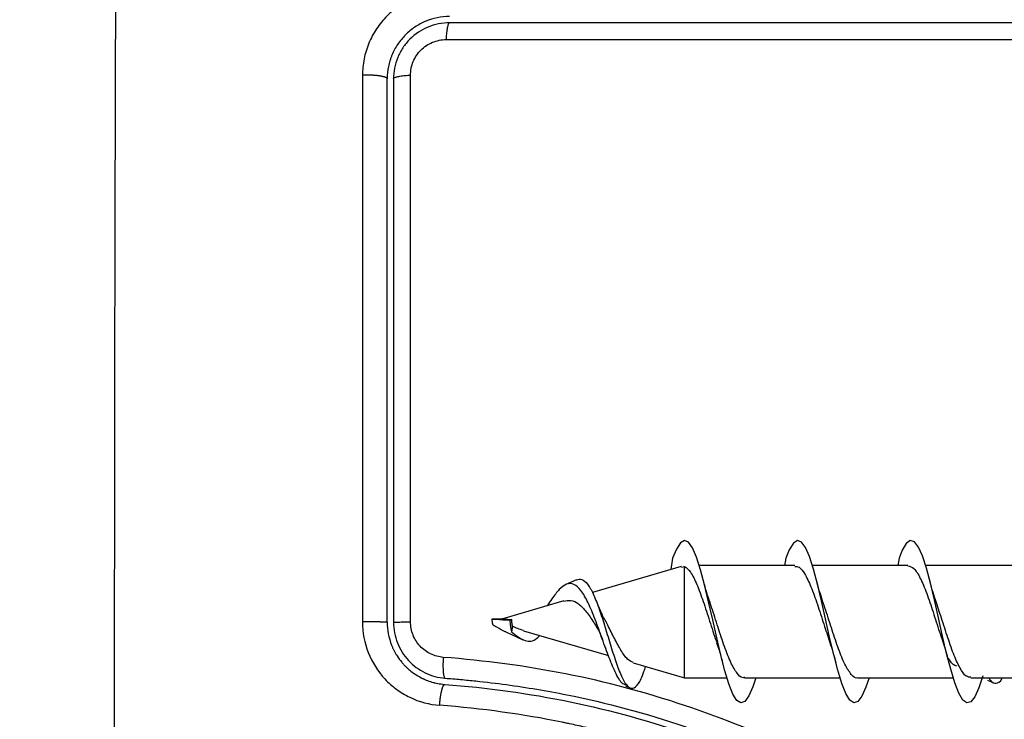
# Model space of a CAD drawing. Units: millimetres. Extents: x -4.2 to 7.8, y -0.1 to 14.6.
# Drawn here: x 3.2 to 3.3, y 4.6 to 4.6 of the extents above; entities that cross this region are included whole.
import ezdxf

# ---------------------------------------------------------------- set-up
doc = ezdxf.new("R2010")
doc.units = ezdxf.units.MM
doc.layers.add('DIASTASEIS', color=253, linetype='Continuous', lineweight=5)
doc.layers.add('Make2D$Visible$Curves', color=7, linetype='Continuous')
doc.layers.add('Make2D$Visible$Tangents', color=8, linetype='Continuous')
doc.styles.get("Standard").update_dxf_attribs({"font": 'ARIALN.TTF'})
doc.dimstyles.new('STANDARD_ACAD', dxfattribs={"dimtxt": 0.18, "dimasz": 0.15, "dimexe": 0.18, "dimexo": 0.0625, "dimgap": 0.09, "dimtad": 0, "dimtih": 1, "dimtoh": 1, "dimzin": 0, "dimdsep": 46, "dimtxsty": 'Standard', "dimblk": 'OBLIQUE', "dimcen": 0.09, "dimadec": 0, "dimazin": 0, "dimtfac": 1, "dimtofl": 0, "dimtmove": 0, "dimatfit": 3, "dimfxl": 1, "dimtolj": 1, "dimtzin": 0, "dimarcsym": 0})

# ---------------------------------------------------------------- blocks, each defined once
blk = doc.blocks.new('_Oblique')
at = {"color": 0, "linetype": 'ByBlock', "lineweight": -2, "transparency": 16777216}
blk.add_line((-0.5, -0.5), (0.5, 0.5), dxfattribs=at)
blk = doc.blocks.new('*D35')
at = {"layer": 'Defpoints', "color": 0}
for p in [(7.73391, 7.784577), (0.851379, 4.543992), (7.73391, 4.543992)]:
    blk.add_point(p, dxfattribs=at)
at = {"layer": 'DIASTASEIS', "color": 0, "lineweight": -2}
for p, q in [((0.851379, 4.606492), (0.851379, 7.964577)), ((7.73391, 4.606492), (7.73391, 7.964577)), ((0.851379, 7.784577), (4.010735, 7.784577)), ((7.73391, 7.784577), (4.574555, 7.784577))]:
    blk.add_line(p, q, dxfattribs=at)
at = {"layer": 'DIASTASEIS', "color": 0, "linetype": 'ByBlock', "lineweight": -2, "xscale": 0.15, "yscale": 0.15, "zscale": 0.15, "rotation": 180}
blk.add_blockref('_Oblique', (0.851379, 7.784577), dxfattribs=at)
at = {"layer": 'DIASTASEIS', "color": 0, "linetype": 'ByBlock', "lineweight": -2, "xscale": 0.15, "yscale": 0.15, "zscale": 0.15}
blk.add_blockref('_Oblique', (7.73391, 7.784577), dxfattribs=at)
at = {"layer": 'DIASTASEIS', "color": 0, "insert": (4.292645, 7.784577), "char_height": 0.18, "attachment_point": 5}
blk.add_mtext('\\A1;\\A1;6.90', dxfattribs=at)
blk = doc.blocks.new('*D36')
at = {"layer": 'Defpoints', "color": 0}
for p in [(2.441795, 6.994057), (0.18, 0), (5.633045, 0)]:
    blk.add_point(p, dxfattribs=at)
at = {"layer": 'DIASTASEIS', "color": 0, "lineweight": -2}
for p, q in [((2.379295, 6.994057), (0, 6.994057)), ((0.18, 6.994057), (0.18, 3.678932)), ((0.18, 0), (0.18, 3.315125)), ((5.570545, 0), (0, 0))]:
    blk.add_line(p, q, dxfattribs=at)
at = {"layer": 'DIASTASEIS', "color": 0, "linetype": 'ByBlock', "lineweight": -2, "xscale": 0.15, "yscale": 0.15, "zscale": 0.15}
for p, rotation in [((0.18, 6.994057), 90), ((0.18, 0), 270)]:
    blk.add_blockref('_Oblique', p, dxfattribs=dict(at, rotation=rotation))
at = {"layer": 'DIASTASEIS', "color": 0, "insert": (0.18, 3.497029), "char_height": 0.18, "attachment_point": 5}
blk.add_mtext('\\A1;\\A1;7.00', dxfattribs=at)
blk = doc.blocks.new('*D38')
at = {"layer": 'Defpoints', "color": 0}
for p in [(2.470193, 5.541638), (1.523684, 2), (5.330045, 2)]:
    blk.add_point(p, dxfattribs=at)
at = {"layer": 'DIASTASEIS', "color": 0, "lineweight": -2}
for p, q in [((2.407693, 5.541638), (1.343684, 5.541638)), ((1.523684, 5.541638), (1.523684, 3.952722)), ((1.523684, 2), (1.523684, 3.588916)), ((5.267545, 2), (1.343684, 2))]:
    blk.add_line(p, q, dxfattribs=at)
at = {"layer": 'DIASTASEIS', "color": 0, "linetype": 'ByBlock', "lineweight": -2, "xscale": 0.15, "yscale": 0.15, "zscale": 0.15}
for p, rotation in [((1.523684, 5.541638), 90), ((1.523684, 2), 270)]:
    blk.add_blockref('_Oblique', p, dxfattribs=dict(at, rotation=rotation))
at = {"layer": 'DIASTASEIS', "color": 0, "insert": (1.523684, 3.770819), "char_height": 0.18, "attachment_point": 5}
blk.add_mtext('\\A1;\\A1;3.50', dxfattribs=at)
blk = doc.blocks.new('KATOPSH_S032-MAN1')
at = {"color": 7, "linetype": 'Continuous', "lineweight": 25}
for p, q in [((1433.421123, 6213.973861), (1433.421034, 6213.973316)), ((1433.426573, 6213.973861), (1433.426515, 6213.97351)), ((1433.432023, 6213.973861), (1433.431965, 6213.97351)), ((1433.421535, 6213.973462), (1433.417258, 6213.972212)), ((1433.421544, 6213.973429), (1433.421698, 6213.973472)), ((1433.421698, 6213.968101), (1433.421698, 6213.973472)), ((1433.427002, 6213.97351), (1433.422402, 6213.97351)), ((1433.432452, 6213.97351), (1433.427853, 6213.97351)), ((1433.437903, 6213.97351), (1433.433303, 6213.97351)), ((1433.416492, 6213.972828), (1433.41598, 6213.972597)), ((1433.415877, 6213.971808), (1433.412949, 6213.970952)), ((1433.417739, 6213.971129), (1433.417514, 6213.971621)), ((1433.412425, 6213.970925), (1433.412432, 6213.970954)), ((1433.412432, 6213.970954), (1433.412943, 6213.970943)), ((1433.412949, 6213.970952), (1433.412919, 6213.970943)), ((1433.41338, 6213.970914), (1433.413281, 6213.970865)), ((1433.413412, 6213.970585), (1433.413369, 6213.970322)), ((1433.413085, 6213.970315), (1433.413914, 6213.969942)), ((1433.413936, 6213.970371), (1433.418027, 6213.969174)), ((1433.419223, 6213.968825), (1433.421698, 6213.968101)), ((1433.418855, 6213.967721), (1433.419056, 6213.967631)), ((1433.421698, 6213.968101), (1433.423737, 6213.968101)), ((1433.424585, 6213.968101), (1433.429187, 6213.968101)), ((1433.430035, 6213.968101), (1433.434637, 6213.968101)), ((1433.435486, 6213.968101), (1433.440086, 6213.968101)), ((1433.436284, 6213.967999), (1433.436552, 6213.967879))]:
    blk.add_line(p, q, dxfattribs=at)
at = {"color": 7, "linetype": 'Continuous', "lineweight": 25, "flags": 128}
for points in [[(1433.425127, 6213.968101), (1433.424992, 6213.967681), (1433.424798, 6213.967236), (1433.424604, 6213.966972), (1433.424409, 6213.966897), (1433.424215, 6213.967014), (1433.424021, 6213.967326), (1433.423827, 6213.96781), (1433.423632, 6213.968442), (1433.423438, 6213.969193), (1433.423244, 6213.970025), (1433.42305, 6213.970896), (1433.422855, 6213.971762), (1433.422661, 6213.972579), (1433.422467, 6213.973309), (1433.422272, 6213.973915), (1433.422078, 6213.974365), (1433.421884, 6213.974634), (1433.42169, 6213.974715), (1433.421495, 6213.974603), (1433.421301, 6213.974296), (1433.421123, 6213.973861), (1433.421123, 6213.973861)], [(1433.430578, 6213.968101), (1433.430431, 6213.967652), (1433.430237, 6213.967217), (1433.430043, 6213.966963), (1433.429849, 6213.966898), (1433.429654, 6213.967027), (1433.42946, 6213.967348), (1433.429266, 6213.967841), (1433.429072, 6213.96848), (1433.428877, 6213.969236), (1433.428683, 6213.970072), (1433.428489, 6213.970944), (1433.428295, 6213.971808), (1433.4281, 6213.972622), (1433.427906, 6213.973345), (1433.427712, 6213.973944), (1433.427518, 6213.974384), (1433.427323, 6213.974643), (1433.427129, 6213.974713), (1433.426935, 6213.974591), (1433.426741, 6213.974274), (1433.426573, 6213.973861), (1433.426573, 6213.973861)], [(1433.436064, 6213.968208), (1433.435871, 6213.967624), (1433.435676, 6213.967198), (1433.435482, 6213.966955), (1433.435288, 6213.9669), (1433.435094, 6213.967039), (1433.434899, 6213.967371), (1433.434705, 6213.967873), (1433.434511, 6213.968519), (1433.434317, 6213.969281), (1433.434123, 6213.970119), (1433.433928, 6213.970992), (1433.433734, 6213.971855), (1433.43354, 6213.972664), (1433.433345, 6213.973382), (1433.433151, 6213.973973), (1433.432957, 6213.974403), (1433.432763, 6213.974652), (1433.432568, 6213.974712), (1433.432374, 6213.974578), (1433.43218, 6213.974251), (1433.432023, 6213.973861), (1433.432023, 6213.973861)]]:
    blk.add_lwpolyline(points, dxfattribs=at)
at = {"color": 7, "linetype": 'Continuous', "lineweight": 25}
for points, knots in [([(1433.421698, 6213.973472), (1433.421792, 6213.973395), (1433.421989, 6213.973235), (1433.422289, 6213.972626), (1433.422597, 6213.971795), (1433.422903, 6213.97085), (1433.423122, 6213.97014), (1433.423236, 6213.969833), (1433.423249, 6213.9698)], [0, 0, 0, 0, 0.183427, 0.381544, 0.579745, 0.777974, 0.976147, 1, 1, 1, 1]), ([(1433.427002, 6213.973472), (1433.427071, 6213.973473), (1433.427243, 6213.973473), (1433.427514, 6213.97309), (1433.427824, 6213.972424), (1433.428129, 6213.971546), (1433.428427, 6213.970603), (1433.428621, 6213.970027), (1433.428713, 6213.969755)], [0, 0, 0, 0, 0.120119, 0.299953, 0.47962, 0.659416, 0.83911, 1, 1, 1, 1]), ([(1433.432452, 6213.9735), (1433.432549, 6213.973475), (1433.432748, 6213.973423), (1433.433048, 6213.972936), (1433.433357, 6213.9722), (1433.433662, 6213.971289), (1433.433925, 6213.970448), (1433.434083, 6213.969994), (1433.434139, 6213.969833)], [0, 0, 0, 0, 0.171158, 0.353434, 0.535629, 0.717912, 0.900088, 1, 1, 1, 1]), ([(1433.416496, 6213.97282), (1433.41658, 6213.972843), (1433.416762, 6213.972892), (1433.417025, 6213.972652), (1433.417299, 6213.972177), (1433.417572, 6213.971479), (1433.417843, 6213.970631), (1433.418117, 6213.969721), (1433.418388, 6213.968855), (1433.418661, 6213.968141), (1433.418932, 6213.96768), (1433.419204, 6213.96754), (1433.419476, 6213.967786), (1433.419679, 6213.968189), (1433.41979, 6213.96857), (1433.419814, 6213.968652)], [0, 0, 0, 0, 0.058471, 0.1258155, 0.1958329, 0.2694936, 0.3457594, 0.4258195, 0.5088528, 0.5950602, 0.6847425, 0.7773621, 0.8736161, 0.9729121, 1, 1, 1, 1]), ([(1433.433773, 6213.971868), (1433.433725, 6213.972021), (1433.433625, 6213.972331), (1433.43353, 6213.972702), (1433.433482, 6213.97289)], [0, 0, 0, 0, 0.493211, 1, 1, 1, 1]), ([(1433.418873, 6213.967762), (1433.418826, 6213.967772), (1433.418673, 6213.967804), (1433.418407, 6213.968259), (1433.418071, 6213.969025), (1433.417737, 6213.969966), (1433.417399, 6213.970911), (1433.41706, 6213.97174), (1433.416718, 6213.97234), (1433.416374, 6213.972653), (1433.416027, 6213.972662), (1433.415674, 6213.972397), (1433.415365, 6213.972001), (1433.415159, 6213.97169), (1433.415083, 6213.971576)], [0, 0, 0, 0, 0.049377, 0.16054, 0.267259, 0.369188, 0.466894, 0.559628, 0.64842, 0.732134, 0.812106, 0.887006, 0.958309, 1, 1, 1, 1]), ([(1433.422923, 6213.971727), (1433.42287, 6213.971882), (1433.422764, 6213.972196), (1433.422661, 6213.972586), (1433.422609, 6213.972783)], [0, 0, 0, 0, 0.4931542, 1, 1, 1, 1]), ([(1433.428343, 6213.971813), (1433.428295, 6213.971957), (1433.428199, 6213.97225), (1433.428106, 6213.972604), (1433.42806, 6213.972783)], [0, 0, 0, 0, 0.493943, 1, 1, 1, 1]), ([(1433.435486, 6213.968134), (1433.435411, 6213.968139), (1433.435233, 6213.96815), (1433.434952, 6213.968557), (1433.434645, 6213.969242), (1433.434338, 6213.970129), (1433.43404, 6213.971076), (1433.433846, 6213.971647), (1433.433754, 6213.971918)], [0, 0, 0, 0, 0.13079, 0.308209, 0.485699, 0.663163, 0.840636, 1, 1, 1, 1]), ([(1433.41588, 6213.971798), (1433.415993, 6213.971822), (1433.41624, 6213.971873), (1433.4166, 6213.971689), (1433.416967, 6213.971309), (1433.417261, 6213.970876), (1433.417427, 6213.970599), (1433.417479, 6213.970512)], [0, 0, 0, 0, 0.190436, 0.414626, 0.648148, 0.889195, 1, 1, 1, 1]), ([(1433.424585, 6213.968135), (1433.424557, 6213.968125), (1433.424426, 6213.968079), (1433.424194, 6213.968339), (1433.423884, 6213.968891), (1433.423579, 6213.969711), (1433.42327, 6213.970647), (1433.423043, 6213.971391), (1433.422917, 6213.971732), (1433.422894, 6213.971795)], [0, 0, 0, 0, 0.0503962, 0.2322076, 0.4139249, 0.5957606, 0.7774568, 0.9592729, 1, 1, 1, 1]), ([(1433.430035, 6213.968102), (1433.430035, 6213.968102), (1433.429931, 6213.968043), (1433.429727, 6213.968245), (1433.429418, 6213.968706), (1433.429112, 6213.969472), (1433.428804, 6213.970387), (1433.428543, 6213.971228), (1433.428385, 6213.971676), (1433.42833, 6213.971833)], [0, 0, 0, 0, 0.001238, 0.181513, 0.361646, 0.541887, 0.722041, 0.902205, 1, 1, 1, 1]), ([(1433.419226, 6213.968837), (1433.419135, 6213.968879), (1433.418944, 6213.968967), (1433.418639, 6213.969403), (1433.418324, 6213.969987), (1433.418023, 6213.970607), (1433.417823, 6213.970968), (1433.417735, 6213.971127)], [0, 0, 0, 0, 0.201549, 0.421358, 0.633394, 0.838773, 1, 1, 1, 1]), ([(1433.412476, 6213.970636), (1433.412471, 6213.970656), (1433.412462, 6213.970694), (1433.412449, 6213.970768), (1433.412438, 6213.970841), (1433.41243, 6213.970894), (1433.412426, 6213.970919), (1433.412425, 6213.970925)], [0, 0, 0, 0, 0.240985, 0.474808, 0.698829, 0.919688, 1, 1, 1, 1]), ([(1433.413281, 6213.970865), (1433.413061, 6213.970879), (1433.41277, 6213.970898), (1433.412493, 6213.97092), (1433.412425, 6213.970925)], [0, 0, 0, 0, 0.754396, 1, 1, 1, 1]), ([(1433.413086, 6213.970318), (1433.413078, 6213.970321), (1433.412945, 6213.970363), (1433.412736, 6213.970502), (1433.412537, 6213.970605), (1433.412476, 6213.970636)], [0, 0, 0, 0, 0.0463159, 0.7076144, 1, 1, 1, 1]), ([(1433.412943, 6213.970943), (1433.412945, 6213.970942), (1433.412959, 6213.970939), (1433.41305, 6213.970931), (1433.413198, 6213.970923), (1433.413329, 6213.970916), (1433.41338, 6213.970914)], [0, 0, 0, 0, 0.027385, 0.145746, 0.667843, 1, 1, 1, 1]), ([(1433.413281, 6213.970865), (1433.413289, 6213.970796), (1433.413304, 6213.970657), (1433.413334, 6213.970465), (1433.413358, 6213.970368), (1433.413369, 6213.970322)], [0, 0, 0, 0, 0.345834, 0.689597, 1, 1, 1, 1]), ([(1433.413412, 6213.970585), (1433.413406, 6213.970613), (1433.413394, 6213.970665), (1433.413383, 6213.970767), (1433.413379, 6213.970851), (1433.41338, 6213.970897), (1433.41338, 6213.970914)], [0, 0, 0, 0, 0.311352, 0.587771, 0.85596, 1, 1, 1, 1]), ([(1433.413939, 6213.970382), (1433.413846, 6213.97041), (1433.413675, 6213.970462), (1433.413494, 6213.970546), (1433.413412, 6213.970585)], [0, 0, 0, 0, 0.543245, 1, 1, 1, 1]), ([(1433.417473, 6213.970508), (1433.417489, 6213.970489), (1433.417583, 6213.970373), (1433.417674, 6213.970129), (1433.41775, 6213.969924)], [0, 0, 0, 0, 0.161487, 1, 1, 1, 1]), ([(1433.413369, 6213.970322), (1433.413464, 6213.970244), (1433.413664, 6213.970079), (1433.413952, 6213.969907), (1433.414242, 6213.969849), (1433.414503, 6213.96992), (1433.414659, 6213.970074), (1433.414726, 6213.97014)], [0, 0, 0, 0, 0.182443, 0.381849, 0.594986, 0.827067, 1, 1, 1, 1]), ([(1433.423242, 6213.969798), (1433.423282, 6213.969682), (1433.42338, 6213.969398), (1433.423474, 6213.969038), (1433.42353, 6213.968824)], [0, 0, 0, 0, 0.406026, 1, 1, 1, 1]), ([(1433.428695, 6213.969802), (1433.428743, 6213.969656), (1433.42884, 6213.969361), (1433.428933, 6213.969003), (1433.42898, 6213.968823)], [0, 0, 0, 0, 0.493902, 1, 1, 1, 1]), ([(1433.434129, 6213.969848), (1433.434173, 6213.969718), (1433.434261, 6213.969457), (1433.434347, 6213.96914), (1433.43439, 6213.968981)], [0, 0, 0, 0, 0.495622, 1, 1, 1, 1]), ([(1433.434812, 6213.968674), (1433.434779, 6213.968679), (1433.434648, 6213.9687), (1433.434506, 6213.968892), (1433.4344, 6213.969036)], [0, 0, 0, 0, 0.252119, 1, 1, 1, 1]), ([(1433.436348, 6213.968101), (1433.436374, 6213.968058), (1433.436494, 6213.967858), (1433.436702, 6213.967828), (1433.43689, 6213.96789), (1433.436986, 6213.968085), (1433.436994, 6213.968101)], [0, 0, 0, 0, 0.113339, 0.528235, 0.960164, 1, 1, 1, 1])]:
    blk.add_open_spline(points, degree=3, knots=knots, dxfattribs=at)
at = {"layer": 'Make2D$Visible$Curves', "lineweight": -3}
for points, knots in [([(1433.410379, 6213.999936), (1433.409973, 6213.999936), (1433.409582, 6213.999853), (1433.409212, 6213.9997), (1433.409188, 6213.999689), (1433.409142, 6213.999669), (1433.409075, 6213.999638), (1433.409008, 6213.999605), (1433.408877, 6213.999535), (1433.408792, 6213.999484), (1433.408546, 6213.999319), (1433.408394, 6213.999194), (1433.408118, 6213.998917), (1433.407994, 6213.998767), (1433.407775, 6213.998439), (1433.407681, 6213.998263), (1433.407595, 6213.998055), (1433.407587, 6213.998035), (1433.40757, 6213.997991), (1433.407546, 6213.997925), (1433.407523, 6213.997857), (1433.407482, 6213.99772), (1433.407458, 6213.997627), (1433.4074, 6213.99734), (1433.407379, 6213.99714), (1433.407379, 6213.996936)], [0, 0, 0, 0, 1.193403, 1.193403, 1.267991, 1.267991, 1.342579, 1.491754, 1.491754, 1.790105, 1.790105, 2.386807, 2.386807, 2.983508, 2.983508, 3.58021, 3.58021, 3.654798, 3.654798, 3.729385, 3.878561, 3.878561, 4.176912, 4.176912, 4.773613, 4.773613, 4.773613, 4.773613]), ([(1433.410379, 6213.999636), (1433.410201, 6213.999636), (1433.410025, 6213.999618), (1433.409678, 6213.999549), (1433.409507, 6213.999497), (1433.409019, 6213.999295), (1433.408718, 6213.999093), (1433.408344, 6213.998719), (1433.40823, 6213.99858), (1433.408034, 6213.998286), (1433.407951, 6213.99813), (1433.407816, 6213.997804), (1433.407764, 6213.997632), (1433.407696, 6213.997288), (1433.407679, 6213.997113), (1433.407679, 6213.996936)], [0, 0, 0, 0, 0.532886, 0.532886, 1.065773, 1.065773, 2.131546, 2.131546, 2.664432, 2.664432, 3.197318, 3.197318, 3.730205, 3.730205, 4.263091, 4.263091, 4.263091, 4.263091]), ([(1433.469379, 6213.999636), (1433.464526, 6213.999636), (1433.459646, 6213.999636), (1433.452285, 6213.999636), (1433.449824, 6213.999636), (1433.444889, 6213.999636), (1433.442413, 6213.999636), (1433.430012, 6213.999636), (1433.420162, 6213.999636), (1433.410379, 6213.999636)], [0, 0, 0, 0, 14.856214, 14.856214, 22.284321, 22.284321, 29.712427, 29.712427, 59.424855, 59.424855, 59.424855, 59.424855]), ([(1433.407379, 6213.970782), (1433.407379, 6213.972966), (1433.407379, 6213.976245), (1433.407379, 6213.980078), (1433.407379, 6213.981996), (1433.407379, 6213.982955), (1433.407379, 6213.983366), (1433.407379, 6213.98364), (1433.407379, 6213.983779), (1433.407379, 6213.988265), (1433.407379, 6213.992605), (1433.407379, 6213.996936)], [0.000601, 0.000601, 0.000601, 0.000601, 6.581431, 9.872147, 11.517505, 12.340184, 12.751523, 12.751523, 13.162862, 13.162862, 26.325725, 26.325725, 26.325725, 26.325725]), ([(1433.407379, 6213.970782), (1433.407379, 6213.970413), (1433.407448, 6213.970037), (1433.407597, 6213.969658), (1433.407605, 6213.969639), (1433.407622, 6213.969598), (1433.407649, 6213.969536), (1433.407678, 6213.969474), (1433.40774, 6213.969352), (1433.407785, 6213.969271), (1433.40784, 6213.969183), (1433.407846, 6213.969174), (1433.407851, 6213.969166)], [0, 0, 0, 0, 1.138371, 1.138371, 1.209519, 1.209519, 1.280667, 1.422963, 1.422963, 1.707556, 1.707556, 1.738981, 1.738981, 1.738981, 1.738981]), ([(1433.407679, 6213.970782), (1433.407679, 6213.970611), (1433.407695, 6213.970441), (1433.407758, 6213.97011), (1433.407805, 6213.969949), (1433.407928, 6213.969636), (1433.408005, 6213.969484), (1433.408184, 6213.9692), (1433.408286, 6213.969067), (1433.408515, 6213.968821), (1433.408642, 6213.968708), (1433.408911, 6213.968509), (1433.409054, 6213.968423), (1433.409357, 6213.968277), (1433.409516, 6213.968218), (1433.409838, 6213.968131), (1433.410003, 6213.968103), (1433.410171, 6213.96809)], [0, 0, 0, 0, 0.506478, 0.506478, 1.012956, 1.012956, 1.519434, 1.519434, 2.025912, 2.025912, 2.53239, 2.53239, 3.038868, 3.038868, 3.545346, 3.545346, 4.051824, 4.051824, 4.051824, 4.051824]), ([(1433.408076, 6213.968859), (1433.408111, 6213.968817), (1433.408147, 6213.968776), (1433.408193, 6213.968727), (1433.408198, 6213.968721), (1433.408213, 6213.968706), (1433.408235, 6213.968683), (1433.408287, 6213.96863), (1433.408335, 6213.968585), (1433.408433, 6213.968497), (1433.408503, 6213.968439), (1433.408726, 6213.968271), (1433.408893, 6213.968167), (1433.409085, 6213.968075), (1433.409088, 6213.968073), (1433.409097, 6213.968069), (1433.409111, 6213.968062), (1433.409145, 6213.968047), (1433.409174, 6213.968034), (1433.409234, 6213.968008), (1433.409276, 6213.967991), (1433.409406, 6213.967942), (1433.4095, 6213.967911), (1433.409603, 6213.967883), (1433.409603, 6213.967883), (1433.409607, 6213.967883), (1433.409612, 6213.967881), (1433.409624, 6213.967878), (1433.409649, 6213.967872), (1433.409674, 6213.967866), (1433.409727, 6213.967853), (1433.409767, 6213.967844), (1433.409904, 6213.967818), (1433.410016, 6213.967801), (1433.410148, 6213.96779)], [2.117265, 2.117265, 2.117265, 2.117265, 2.276741, 2.276741, 2.312315, 2.312315, 2.34789, 2.419038, 2.561334, 2.561334, 2.845927, 2.845927, 3.415112, 3.415112, 3.432899, 3.432899, 3.450686, 3.48626, 3.557408, 3.557408, 3.699705, 3.699705, 3.984297, 3.984297, 3.993191, 3.993191, 4.002084, 4.019872, 4.055446, 4.126594, 4.126594, 4.26889, 4.26889, 4.553483, 4.553483, 4.553483, 4.553483]), ([(1433.410148, 6213.96779), (1433.412189, 6213.967633), (1433.414209, 6213.96736), (1433.418171, 6213.966545), (1433.420111, 6213.966003), (1433.422233, 6213.965261), (1433.422466, 6213.965177), (1433.422934, 6213.965005), (1433.423167, 6213.964918), (1433.423866, 6213.964649), (1433.42433, 6213.964462), (1433.425717, 6213.963883), (1433.426635, 6213.963469), (1433.42937, 6213.962162), (1433.431168, 6213.961201), (1433.432985, 6213.96021), (1433.432997, 6213.960203), (1433.433022, 6213.960189), (1433.433061, 6213.960168), (1433.433151, 6213.960119), (1433.433331, 6213.960021), (1433.433486, 6213.959936), (1433.433795, 6213.959767), (1433.434003, 6213.959653), (1433.434626, 6213.959312), (1433.435045, 6213.959083), (1433.436311, 6213.958398), (1433.437169, 6213.957941), (1433.4398, 6213.956605), (1433.441637, 6213.955762), (1433.443597, 6213.955065), (1433.443609, 6213.955061), (1433.443637, 6213.955051), (1433.443679, 6213.955036), (1433.443777, 6213.955002), (1433.443974, 6213.954933), (1433.444369, 6213.954799), (1433.44471, 6213.954689), (1433.445396, 6213.954476), (1433.445859, 6213.954342), (1433.447261, 6213.953969), (1433.448215, 6213.953757), (1433.451125, 6213.953229), (1433.453057, 6213.953034), (1433.454969, 6213.952936)], [0, 0, 0, 0, 5.987512, 5.987512, 11.975023, 11.975023, 12.723462, 12.723462, 13.471901, 13.471901, 14.968779, 14.968779, 17.962535, 17.962535, 23.950047, 23.950047, 23.996824, 23.996824, 24.043602, 24.137156, 24.324266, 24.698486, 24.698486, 25.446925, 25.446925, 26.943803, 26.943803, 29.937558, 29.937558, 35.92507, 35.92507, 35.971848, 35.971848, 36.018625, 36.11218, 36.29929, 36.673509, 37.421948, 37.421948, 38.918826, 38.918826, 41.912582, 41.912582, 47.900094, 47.900094, 47.900094, 47.900094]), ([(1433.410171, 6213.96809), (1433.410292, 6213.96808), (1433.410418, 6213.96807), (1433.410665, 6213.968049), (1433.411035, 6213.968017), (1433.411404, 6213.967981), (1433.41214, 6213.967903), (1433.41263, 6213.967845), (1433.414094, 6213.967646), (1433.415063, 6213.967485), (1433.417951, 6213.966906), (1433.419847, 6213.966394), (1433.42265, 6213.96544), (1433.423578, 6213.965091), (1433.425421, 6213.964338), (1433.426338, 6213.963933), (1433.429065, 6213.962654), (1433.430841, 6213.961718), (1433.434367, 6213.959801), (1433.436119, 6213.95882), (1433.438796, 6213.957448), (1433.439697, 6213.957007), (1433.441528, 6213.956182), (1433.442453, 6213.955801), (1433.444318, 6213.955119), (1433.44526, 6213.954819), (1433.44716, 6213.954301), (1433.448119, 6213.954083), (1433.450054, 6213.953724), (1433.451029, 6213.953583), (1433.452502, 6213.953419), (1433.452995, 6213.953372), (1433.453736, 6213.953313), (1433.454108, 6213.953286), (1433.45448, 6213.953263), (1433.454728, 6213.953249), (1433.454854, 6213.953242), (1433.454976, 6213.953236)], [0, 0, 0, 0, 0.374053, 0.374053, 0.748107, 1.496214, 1.496214, 2.992427, 2.992427, 5.984855, 5.984855, 11.96971, 11.96971, 14.962137, 14.962137, 17.954564, 17.954564, 23.939419, 23.939419, 29.924274, 29.924274, 32.916701, 32.916701, 35.909129, 35.909129, 38.901556, 38.901556, 41.893984, 41.893984, 44.886411, 44.886411, 46.382625, 46.382625, 47.130732, 47.504785, 47.504785, 47.878838, 47.878838, 47.878838, 47.878838])]:
    blk.add_open_spline(points, degree=3, knots=knots, dxfattribs=at)
for points in [[(1433.407679, 6213.996936), (1433.407679, 6213.988292), (1433.407679, 6213.979575), (1433.407679, 6213.970782)], [(1433.407851, 6213.969166), (1433.407918, 6213.96906), (1433.407993, 6213.968958), (1433.408076, 6213.968859)]]:
    blk.add_open_spline(points, degree=3, dxfattribs=at)
at = {"layer": 'Make2D$Visible$Tangents', "lineweight": -3}
for points, knots in [([(1433.39432, 6214.008366), (1433.3943, 6214.003447), (1433.394255, 6213.990212), (1433.394224, 6213.968186), (1433.394255, 6213.94616), (1433.3943, 6213.932925), (1433.39432, 6213.928006)], [0, 0, 0, 0, 15.335891, 40.710981, 66.086071, 81.421962, 81.421962, 81.421962, 81.421962]), ([(1433.410214, 6214.001141), (1433.409953, 6214.001142), (1433.409693, 6214.001116), (1433.409174, 6214.001013), (1433.408923, 6214.000938), (1433.408188, 6214.000634), (1433.407741, 6214.000336), (1433.407179, 6213.999772), (1433.407011, 6213.999567), (1433.406717, 6213.999126), (1433.406592, 6213.998892), (1433.406392, 6213.998405), (1433.406316, 6213.998153), (1433.406214, 6213.997637), (1433.406189, 6213.997377), (1433.406189, 6213.997116)], [0, 0, 0, 0, 0.797243, 0.797243, 1.594485, 1.594485, 3.18897, 3.18897, 3.986213, 3.986213, 4.783455, 4.783455, 5.580698, 5.580698, 6.37794, 6.37794, 6.37794, 6.37794]), ([(1433.408503, 6213.997117), (1433.408503, 6213.997228), (1433.408514, 6213.997339), (1433.408557, 6213.997556), (1433.408589, 6213.997664), (1433.408674, 6213.997872), (1433.408727, 6213.99797), (1433.408851, 6213.998157), (1433.408924, 6213.998246), (1433.409161, 6213.998484), (1433.409353, 6213.998612), (1433.409766, 6213.998783), (1433.40999, 6213.998827), (1433.410214, 6213.998827)], [0, 0, 0, 0, 0.339236, 0.339236, 0.678472, 0.678472, 1.017708, 1.017708, 1.356944, 1.356944, 2.035416, 2.035416, 2.713888, 2.713888, 2.713888, 2.713888]), ([(1433.410214, 6213.998827), (1433.420046, 6213.998829), (1433.429946, 6213.99883), (1433.442409, 6213.99883), (1433.444903, 6213.99883), (1433.449875, 6213.99883), (1433.452356, 6213.998829), (1433.457307, 6213.998829), (1433.459777, 6213.998828), (1433.464695, 6213.998827), (1433.467144, 6213.998827), (1433.469583, 6213.998826)], [-59.792881, -59.792881, -59.792881, -59.792881, -29.89644, -29.89644, -22.42233, -22.42233, -14.94822, -14.94822, -7.47411, -7.47411, 0, 0, 0, 0]), ([(1433.4085, 6213.970798), (1433.4085, 6213.975215), (1433.4085, 6213.979628), (1433.408501, 6213.988409), (1433.408502, 6213.992775), (1433.408503, 6213.997117)], [0, 0, 0, 0, 13.247019, 13.247019, 26.494037, 26.494037, 26.494037, 26.494037]), ([(1433.406186, 6213.970798), (1433.406185, 6213.970294), (1433.406282, 6213.969788), (1433.406651, 6213.968853), (1433.406925, 6213.968419), (1433.407436, 6213.96787), (1433.407624, 6213.967704), (1433.408028, 6213.967407), (1433.408239, 6213.967279), (1433.40892, 6213.966952), (1433.409399, 6213.966823), (1433.409901, 6213.966784)], [0, 0, 0, 0, 1.522313, 1.522313, 3.044625, 3.044625, 3.805781, 3.805781, 4.566938, 4.566938, 6.08925, 6.08925, 6.08925, 6.08925]), ([(1433.410079, 6213.969092), (1433.409866, 6213.969109), (1433.409661, 6213.969164), (1433.409373, 6213.969302), (1433.409283, 6213.969357), (1433.409113, 6213.969482), (1433.409032, 6213.969554), (1433.408887, 6213.969709), (1433.408822, 6213.969793), (1433.408708, 6213.969973), (1433.408659, 6213.97007), (1433.408541, 6213.970368), (1433.4085, 6213.970582), (1433.4085, 6213.970798)], [-2.58507, -2.58507, -2.58507, -2.58507, -1.938803, -1.938803, -1.615669, -1.615669, -1.292535, -1.292535, -0.969401, -0.969401, -0.646268, -0.646268, 0, 0, 0, 0]), ([(1433.45512, 6213.954146), (1433.453122, 6213.95425), (1433.451146, 6213.95446), (1433.448232, 6213.955013), (1433.447269, 6213.955237), (1433.445361, 6213.955771), (1433.444417, 6213.956081), (1433.442546, 6213.956782), (1433.441616, 6213.957175), (1433.439783, 6213.958019), (1433.43888, 6213.958468), (1433.436196, 6213.959862), (1433.434436, 6213.96085), (1433.430888, 6213.96277), (1433.429098, 6213.963702), (1433.425432, 6213.965397), (1433.423578, 6213.966149), (1433.419815, 6213.967407), (1433.417906, 6213.967915), (1433.414032, 6213.96868), (1433.412067, 6213.968939), (1433.410079, 6213.969092)], [-48.143479, -48.143479, -48.143479, -48.143479, -42.125544, -42.125544, -39.116577, -39.116577, -36.107609, -36.107609, -33.098642, -33.098642, -30.089674, -30.089674, -24.071739, -24.071739, -18.053805, -18.053805, -12.03587, -12.03587, -6.017935, -6.017935, 0, 0, 0, 0]), ([(1433.455035, 6213.951833), (1433.453972, 6213.951887), (1433.452945, 6213.95197), (1433.451459, 6213.952135), (1433.450729, 6213.952229), (1433.449901, 6213.952356), (1433.449493, 6213.952424), (1433.449291, 6213.95246), (1433.449204, 6213.952475), (1433.449147, 6213.952485), (1433.449119, 6213.95249), (1433.448588, 6213.952587), (1433.447847, 6213.952736), (1433.44712, 6213.952905), (1433.446637, 6213.953023), (1433.446399, 6213.953083), (1433.445679, 6213.953275), (1433.44496, 6213.953481), (1433.444124, 6213.95375), (1433.443707, 6213.953891), (1433.443528, 6213.953953), (1433.443409, 6213.953995), (1433.443348, 6213.954016), (1433.442834, 6213.954199), (1433.442142, 6213.95446), (1433.441323, 6213.954795), (1433.440911, 6213.95497), (1433.440704, 6213.955059), (1433.440615, 6213.955098), (1433.440556, 6213.955124), (1433.440525, 6213.955138), (1433.440073, 6213.955336), (1433.439414, 6213.955638), (1433.438608, 6213.956026), (1433.438195, 6213.95623), (1433.437987, 6213.956334), (1433.437897, 6213.956379), (1433.437837, 6213.956409), (1433.437804, 6213.956425), (1433.437396, 6213.956631), (1433.436981, 6213.956845), (1433.436314, 6213.957195), (1433.435968, 6213.957378), (1433.435545, 6213.957604), (1433.435329, 6213.957721), (1433.435235, 6213.957771), (1433.435172, 6213.957805), (1433.435138, 6213.957824), (1433.434895, 6213.957955), (1433.434568, 6213.958132), (1433.43418, 6213.958344), (1433.434012, 6213.958436), (1433.4339, 6213.958497), (1433.433843, 6213.958529), (1433.433567, 6213.958679), (1433.433237, 6213.95886), (1433.432851, 6213.959071), (1433.432659, 6213.959176), (1433.432562, 6213.959229), (1433.432521, 6213.959252), (1433.432493, 6213.959267), (1433.43248, 6213.959274), (1433.431938, 6213.95957), (1433.431453, 6213.959832), (1433.430791, 6213.960188), (1433.430475, 6213.960357), (1433.430135, 6213.960537), (1433.429971, 6213.960623), (1433.429891, 6213.960665), (1433.429857, 6213.960682), (1433.429835, 6213.960694), (1433.429825, 6213.9607), (1433.42933, 6213.960958), (1433.428634, 6213.961316), (1433.427863, 6213.961699), (1433.427488, 6213.961882), (1433.427303, 6213.961972), (1433.427212, 6213.962016), (1433.427172, 6213.962035), (1433.427146, 6213.962047), (1433.427134, 6213.962053), (1433.426157, 6213.962521), (1433.425213, 6213.962945), (1433.423826, 6213.963523), (1433.42314, 6213.963799), (1433.422351, 6213.964095), (1433.42196, 6213.964237), (1433.421765, 6213.964306), (1433.421682, 6213.964336), (1433.421626, 6213.964355), (1433.4216, 6213.964364), (1433.420617, 6213.964708), (1433.419659, 6213.965008), (1433.418216, 6213.965407), (1433.417493, 6213.965594), (1433.416647, 6213.965789), (1433.416224, 6213.965882), (1433.416042, 6213.96592), (1433.415921, 6213.965945), (1433.415858, 6213.965958), (1433.413916, 6213.966355), (1433.41195, 6213.966626), (1433.409901, 6213.966784)], [-48.2194, -48.2194, -48.2194, -48.2194, -45.205687, -45.205687, -43.698831, -42.945403, -42.568689, -42.380332, -42.286153, -42.286153, -42.191975, -42.191975, -40.685118, -39.93169, -39.93169, -39.178262, -39.178262, -37.671406, -36.917978, -36.541264, -36.352907, -36.352907, -36.16455, -36.16455, -34.657694, -33.904265, -33.527551, -33.339194, -33.245016, -33.245016, -33.150837, -33.150837, -31.643981, -30.890553, -30.513839, -30.325482, -30.231303, -30.231303, -30.137125, -30.137125, -28.630269, -28.630269, -27.87684, -27.500126, -27.311769, -27.217591, -27.217591, -27.123412, -27.123412, -26.369984, -25.99327, -25.804913, -25.804913, -25.616556, -25.616556, -24.863128, -24.486414, -24.298057, -24.203878, -24.156789, -24.156789, -24.1097, -24.1097, -22.602844, -22.602844, -21.849415, -21.472701, -21.284344, -21.190166, -21.143077, -21.143077, -21.095987, -21.095987, -19.589131, -18.835703, -18.458989, -18.270632, -18.176453, -18.129364, -18.129364, -18.082275, -18.082275, -15.068562, -15.068562, -13.561706, -12.808278, -12.431564, -12.243207, -12.149028, -12.149028, -12.05485, -12.05485, -9.041137, -9.041137, -7.534281, -6.780853, -6.404139, -6.215782, -6.215782, -6.027425, -6.027425, 0, 0, 0, 0])]:
    blk.add_open_spline(points, degree=3, knots=knots, dxfattribs=at)
for points, weights in [([(1433.410379, 6213.999636), (1433.41024, 6213.999636), (1433.410214, 6213.998827)], [1, 0.771892850013, 1]), ([(1433.407679, 6213.996936), (1433.407679, 6213.99709), (1433.408503, 6213.997117)], [1, 0.766789795066, 1]), ([(1433.407679, 6213.970782), (1433.407679, 6213.970796), (1433.4085, 6213.970798)], [1, 0.767750045881, 1]), ([(1433.410079, 6213.969092), (1433.410004, 6213.968102), (1433.410171, 6213.96809)], [1, 0.709666204914, 1])]:
    blk.add_rational_spline(points, weights, degree=2, dxfattribs=at)
blk.add_open_spline([(1433.406189, 6213.997116), (1433.406188, 6213.988344), (1433.406187, 6213.979571), (1433.406186, 6213.970798)], degree=3, dxfattribs=at)
for points, weights, knots in [([(1433.407379, 6213.996936), (1433.407379, 6213.997022), (1433.407015, 6213.997078), (1433.406652, 6213.997133), (1433.406189, 6213.997116)], [1, 0.904553342669, 1, 0.904553342669, 1], [0, 0, 0, 0.880931, 0.880931, 1.761862, 1.761862, 1.761862]), ([(1433.407379, 6213.970782), (1433.407379, 6213.97079), (1433.407014, 6213.970795), (1433.406649, 6213.9708), (1433.406186, 6213.970798)], [1, 0.904209475482, 1, 0.904209475482, 1], [0, 0, 0, 0.882542, 0.882542, 1.765085, 1.765085, 1.765085]), ([(1433.409901, 6213.966784), (1433.409932, 6213.967204), (1433.410004, 6213.9675), (1433.410077, 6213.967796), (1433.410148, 6213.96779)], [1, 0.921761101126, 1, 0.921761101126, 1], [-1.682684, -1.682684, -1.682684, -0.841342, -0.841342, 0, 0, 0])]:
    blk.add_rational_spline(points, weights, degree=2, knots=knots, dxfattribs=at)
blk = doc.blocks.new('s031b-')
at = {"color": 6}
blk.add_blockref('KATOPSH_S032-MAN1', (0, 0), dxfattribs=at)

msp = doc.modelspace()

# ---------------------------------------------------------------- block references
msp.add_blockref('s031b-', (-1430.146084, -6209.391654))

# ---------------------------------------------------------------- dimensions: what is measured, and where the dimension line sits
at = {"layer": 'DIASTASEIS'}
dim = msp.add_linear_dim(base=(7.73391, 7.784577), p1=(0.851379, 4.543992), p2=(7.73391, 4.543992), text='\\A1;<>0', dimstyle='STANDARD_ACAD', override={"dimdec": 1, "dimtxsty": 'Standard', "dimtmove": 2}, dxfattribs=at)
dim.commit()
dim.dimension.update_dxf_attribs({"geometry": '*D35', "text_midpoint": (4.292645, 7.784577)})
for base, p1, p2, picture, middle in [((0.18, 0), (2.441795, 6.994057), (5.633045, 0), '*D36', (0.18, 3.497029)), ((1.523684, 2), (2.470193, 5.541638), (5.330045, 2), '*D38', (1.523684, 3.770819))]:
    dim = msp.add_linear_dim(base=base, p1=p1, p2=p2, angle=90, text='\\A1;<>0', dimstyle='STANDARD_ACAD', override={"dimdec": 1, "dimtxsty": 'Standard', "dimtmove": 2}, dxfattribs=at)
    dim.commit()
    dim.dimension.update_dxf_attribs({"geometry": picture, "text_midpoint": middle})

doc.saveas('drawing.dxf')
